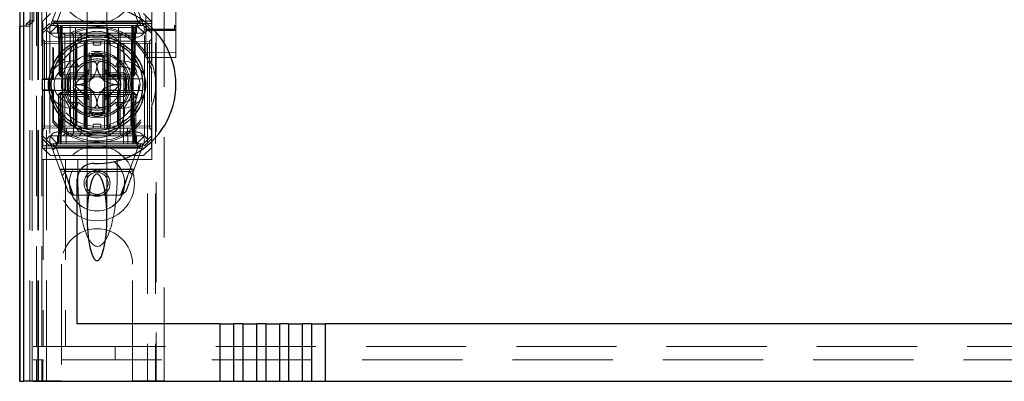
# Model space of a CAD drawing. Units: millimetres. Extents: x 11 to 205, y 5 to 292.
# Drawn here: x 89 to 101, y 127 to 132 of the extents above; entities that cross this region are included whole.
import ezdxf

# ---------------------------------------------------------------- set-up
doc = ezdxf.new("R2010")
doc.units = ezdxf.units.MM
doc.linetypes.add('HIDDEN', pattern=[1.905, 1.27, -0.635])

msp = doc.modelspace()

# ---------------------------------------------------------------- linework, layer by layer
at = {"color": 7, "linetype": 'HIDDEN', "lineweight": 18}
for p, q in [((88.975, 127.144), (88.975, 217.144)), ((90.355, 217.144), (90.355, 127.144)), ((90.455, 217.144), (90.455, 127.144)), ((90.565, 206.429), (90.565, 127.144)), ((89.075, 127.144), (89.075, 187.8)), ((90.465, 162.044), (90.465, 127.144)), ((88.787, 156.856), (88.787, 127.136)), ((90.335, 154.612), (90.335, 131.612)), ((90.715, 131.612), (90.715, 154.613)), ((88.895, 127.136), (88.895, 154.153)), ((88.965, 127.144), (88.965, 154.153)), ((88.786, 131.636), (88.786, 154.116)), ((88.866, 131.636), (88.866, 154.116)), ((88.866, 131.661), (88.866, 154.091)), ((88.916, 131.703), (88.916, 154.049)), ((88.946, 127.576), (88.946, 154.114)), ((89.016, 127.576), (89.016, 154.114)), ((89.59, 132.575), (89.59, 131.504)), ((89.84, 131.504), (89.84, 132.575)), ((89.125, 131.644), (89.25, 131.982)), ((89.32, 131.993), (89.213, 131.704)), ((90.23, 131.704), (90.123, 131.993)), ((90.178, 131.987), (90.305, 131.644)), ((90.715, 131.647), (90.715, 132.017)), ((90.715, 132.017), (90.715, 131.647)), ((89.017, 131.844), (89.017, 131.696)), ((89.125, 131.794), (89.025, 131.694)), ((90.405, 131.694), (90.305, 131.794)), ((90.41, 131.844), (90.41, 131.163)), ((88.865, 131.703), (88.815, 131.661)), ((88.865, 131.719), (88.865, 131.703)), ((88.865, 131.703), (88.916, 131.703)), ((88.865, 127.144), (88.865, 131.703)), ((88.916, 131.703), (88.866, 131.661)), ((89.028, 131.669), (89.017, 131.696)), ((90.41, 131.696), (89.017, 131.696)), ((89.025, 131.579), (89.025, 131.694)), ((89.025, 131.579), (89.114, 131.669)), ((89.028, 131.669), (89.028, 130.969)), ((90.41, 131.669), (89.028, 131.669)), ((89.114, 131.669), (89.125, 131.644)), ((89.182, 131.687), (90.243, 131.687)), ((89.215, 131.694), (90.215, 131.694)), ((90.315, 131.669), (90.305, 131.644)), ((90.315, 131.669), (90.405, 131.579)), ((90.405, 131.694), (90.405, 131.579)), ((88.738, 131.636), (88.786, 131.636)), ((88.866, 131.636), (88.786, 131.636)), ((88.815, 131.661), (88.815, 131.636)), ((88.866, 131.661), (88.815, 131.661)), ((89.07, 131.589), (89.025, 131.544)), ((89.025, 131.544), (89.025, 131.579)), ((89.025, 131.544), (89.025, 130.244)), ((89.125, 131.644), (89.07, 131.589)), ((89.115, 131.544), (89.07, 131.589)), ((89.215, 131.644), (89.115, 131.544)), ((89.275, 131.544), (89.115, 131.544)), ((89.115, 131.544), (89.115, 130.244)), ((89.125, 131.644), (89.215, 131.644)), ((89.19, 131.644), (89.215, 131.619)), ((89.225, 131.618), (89.2, 131.644)), ((89.237, 131.618), (89.211, 131.644)), ((89.215, 131.644), (89.275, 131.644)), ((89.215, 131.619), (90.215, 131.619)), ((89.215, 131.619), (89.215, 131.544)), ((89.225, 131.618), (89.236, 131.019)), ((89.237, 131.618), (89.247, 131.019)), ((89.25, 131.618), (89.25, 131.644)), ((89.25, 131.644), (89.25, 131.618)), ((89.261, 131.019), (89.25, 131.618)), ((89.25, 131.618), (89.261, 131.019)), ((89.262, 131.644), (89.262, 131.618)), ((89.262, 131.618), (89.262, 131.644)), ((89.272, 131.019), (89.262, 131.618)), ((89.262, 131.618), (90.168, 131.618)), ((89.262, 131.618), (89.272, 131.019)), ((89.262, 131.618), (89.262, 131.618)), ((89.275, 131.644), (89.275, 131.544)), ((89.58, 131.644), (89.275, 131.644)), ((89.286, 130.344), (89.275, 131.644)), ((89.275, 130.344), (89.275, 131.544)), ((89.275, 131.544), (90.155, 131.544)), ((89.28, 131.544), (89.305, 131.519)), ((89.305, 131.544), (89.305, 131.519)), ((89.375, 131.644), (89.38, 130.144)), ((89.39, 131.544), (89.415, 131.519)), ((89.441, 130.344), (89.444, 131.644)), ((89.49, 131.544), (89.515, 131.519)), ((89.515, 131.544), (89.515, 131.519)), ((89.58, 130.344), (89.58, 131.644)), ((89.85, 131.644), (89.58, 131.644)), ((89.85, 130.344), (89.85, 131.644)), ((90.155, 131.644), (89.85, 131.644)), ((89.89, 131.544), (89.865, 131.519)), ((89.865, 131.519), (89.865, 131.544)), ((89.988, 130.344), (89.985, 131.644)), ((90.03, 131.544), (90.008, 131.519)), ((90.049, 130.144), (90.055, 131.644)), ((90.155, 131.644), (90.143, 130.344)), ((90.155, 131.644), (90.215, 131.644)), ((90.155, 131.544), (90.155, 131.644)), ((90.315, 131.544), (90.155, 131.544)), ((90.155, 130.344), (90.155, 131.544)), ((90.168, 131.618), (90.158, 131.019)), ((90.168, 131.644), (90.168, 131.618)), ((90.179, 131.618), (90.169, 131.019)), ((90.169, 131.019), (90.179, 131.618)), ((90.179, 131.618), (90.179, 131.644)), ((90.179, 131.644), (90.179, 131.618)), ((90.183, 131.019), (90.193, 131.618)), ((90.218, 131.644), (90.193, 131.618)), ((90.194, 131.019), (90.204, 131.618)), ((90.23, 131.644), (90.204, 131.618)), ((90.315, 131.544), (90.215, 131.644)), ((90.215, 131.644), (90.305, 131.644)), ((90.215, 131.619), (90.24, 131.644)), ((90.215, 131.544), (90.215, 131.619)), ((90.36, 131.589), (90.305, 131.644)), ((90.36, 131.589), (90.315, 131.544)), ((90.315, 130.244), (90.315, 131.544)), ((90.342, 131.612), (90.334, 131.607)), ((90.335, 131.588), (90.335, 131.537)), ((90.495, 131.579), (90.355, 131.578)), ((90.405, 131.544), (90.36, 131.589)), ((90.405, 131.579), (90.405, 131.544)), ((90.405, 131.544), (90.405, 131.18)), ((90.495, 131.583), (90.431, 131.582)), ((90.696, 131.597), (90.495, 131.598)), ((90.619, 131.582), (90.495, 131.583)), ((90.695, 131.578), (90.495, 131.579)), ((90.715, 131.606), (90.708, 131.612)), ((90.715, 131.647), (90.715, 131.647)), ((90.715, 131.619), (90.715, 131.619)), ((90.715, 131.597), (90.715, 131.619)), ((90.715, 131.588), (90.715, 131.594)), ((90.715, 131.536), (90.715, 131.588)), ((89.05, 131.443), (89.025, 131.469)), ((89.025, 131.418), (89.05, 131.418)), ((89.05, 131.443), (89.05, 131.418)), ((89.55, 131.439), (89.05, 131.443)), ((89.05, 131.418), (89.55, 131.414)), ((89.05, 130.369), (89.05, 131.418)), ((90.215, 131.494), (89.215, 131.494)), ((89.305, 131.519), (89.325, 131.519)), ((89.305, 131.519), (89.305, 130.269)), ((89.325, 131.519), (89.715, 131.519)), ((89.325, 131.444), (89.715, 131.444)), ((89.415, 130.269), (89.415, 131.519)), ((89.515, 131.444), (89.515, 131.519)), ((89.55, 131.414), (89.55, 131.439)), ((89.575, 131.414), (89.55, 131.439)), ((89.565, 131.243), (89.565, 131.444)), ((89.59, 131.504), (89.59, 131.491)), ((89.59, 131.46), (89.59, 130.327)), ((89.665, 131.414), (89.665, 131.444)), ((89.715, 131.519), (89.865, 131.519)), ((89.715, 131.444), (89.865, 131.444)), ((89.765, 131.414), (89.765, 131.444)), ((89.808, 131.31), (89.808, 131.444)), ((89.84, 131.491), (89.84, 131.504)), ((89.84, 130.327), (89.84, 131.46)), ((89.88, 131.439), (89.855, 131.414)), ((89.865, 131.444), (89.865, 131.519)), ((89.865, 131.519), (90.008, 131.519)), ((89.865, 131.444), (89.875, 131.444)), ((89.875, 131.444), (90.148, 131.444)), ((90.38, 131.443), (89.88, 131.439)), ((89.88, 131.439), (89.88, 131.414)), ((89.88, 131.414), (90.38, 131.418)), ((90.008, 131.519), (90.075, 131.519)), ((90.008, 130.269), (90.008, 131.519)), ((90.075, 131.519), (90.175, 131.519)), ((90.175, 131.519), (90.192, 131.536)), ((90.175, 130.269), (90.175, 131.519)), ((90.335, 131.537), (90.335, 131.459)), ((90.335, 131.459), (90.335, 131.316)), ((90.405, 131.469), (90.38, 131.443)), ((90.38, 131.418), (90.38, 131.443)), ((90.38, 131.418), (90.405, 131.418)), ((90.38, 131.418), (90.38, 130.369)), ((90.715, 131.459), (90.715, 131.536)), ((90.715, 131.316), (90.715, 131.459)), ((89.155, 131.369), (89.155, 130.969)), ((89.163, 131.347), (89.155, 131.369)), ((89.163, 131.347), (89.163, 130.96)), ((89.44, 131.404), (89.44, 130.994)), ((89.449, 130.994), (89.449, 131.409)), ((89.457, 130.994), (89.457, 131.413)), ((89.55, 131.414), (89.575, 131.414)), ((89.55, 131.414), (89.55, 130.373)), ((89.575, 131.414), (89.55, 131.414)), ((89.575, 130.374), (89.575, 131.414)), ((89.615, 131.26), (89.615, 131.301)), ((89.685, 131.394), (89.745, 131.394)), ((89.815, 131.301), (89.815, 131.26)), ((89.855, 131.414), (89.88, 131.414)), ((89.855, 131.414), (89.855, 130.373)), ((89.88, 131.414), (89.855, 131.414)), ((89.88, 130.373), (89.88, 131.414)), ((89.973, 131.413), (89.973, 130.994)), ((89.98, 131.409), (89.98, 130.994)), ((89.99, 130.994), (89.99, 131.404)), ((90.335, 131.316), (90.335, 131.236)), ((90.495, 131.302), (90.335, 131.303)), ((90.715, 131.303), (90.495, 131.302)), ((90.715, 131.237), (90.715, 131.316)), ((89.395, 131.194), (89.45, 131.194)), ((89.45, 131.194), (89.48, 131.119)), ((89.565, 131.243), (89.565, 131.044)), ((89.615, 131.044), (89.615, 131.259)), ((89.808, 130.546), (89.808, 131.241)), ((89.815, 131.259), (89.815, 131.044)), ((89.865, 131.044), (89.865, 131.243)), ((89.979, 131.194), (89.949, 131.119)), ((89.979, 131.194), (90.035, 131.194)), ((90.335, 131.236), (90.495, 131.236)), ((90.495, 131.236), (90.715, 131.237)), ((89.565, 131.044), (89.366, 131.044)), ((89.395, 131.119), (89.48, 131.119)), ((89.616, 131.085), (89.439, 130.908)), ((89.565, 130.994), (89.565, 131.044)), ((89.565, 131.044), (89.615, 131.044)), ((89.565, 130.994), (89.615, 131.044)), ((89.99, 130.908), (89.814, 131.085)), ((89.815, 131.044), (89.865, 131.044)), ((89.815, 131.044), (89.865, 130.994)), ((89.865, 131.044), (89.865, 130.994)), ((90.064, 131.044), (89.865, 131.044)), ((89.949, 131.119), (90.035, 131.119)), ((90.405, 131.116), (90.405, 130.671)), ((90.41, 131.133), (90.41, 131.163)), ((89.02, 130.96), (89.028, 130.969)), ((89.02, 130.96), (89.163, 130.96)), ((89.02, 130.96), (89.02, 130.827)), ((89.028, 130.969), (89.14, 130.969)), ((89.14, 130.969), (89.424, 130.969)), ((89.155, 130.969), (89.163, 130.96)), ((89.236, 131.019), (89.247, 131.019)), ((89.262, 130.994), (89.236, 131.019)), ((89.247, 131.019), (89.272, 131.019)), ((89.247, 131.019), (89.273, 130.994)), ((89.262, 130.994), (89.261, 131.019)), ((89.261, 131.019), (89.262, 130.994)), ((89.262, 130.994), (89.273, 130.994)), ((90.158, 131.019), (89.272, 131.019)), ((89.272, 131.019), (89.273, 130.994)), ((89.273, 130.994), (89.272, 131.019)), ((89.273, 130.994), (89.289, 130.994)), ((89.307, 130.994), (89.332, 130.994)), ((89.349, 130.994), (89.565, 130.994)), ((89.424, 130.969), (89.432, 130.969)), ((89.565, 130.794), (89.565, 130.994)), ((89.565, 130.994), (89.865, 130.994)), ((89.585, 130.774), (89.585, 131.013)), ((89.845, 130.774), (89.845, 131.013)), ((89.858, 131.024), (89.858, 130.994)), ((89.862, 131.024), (89.862, 130.994)), ((89.865, 131.024), (89.865, 130.994)), ((89.865, 130.994), (90.08, 130.994)), ((89.873, 131.024), (89.873, 130.994)), ((89.881, 131.024), (89.881, 130.994)), ((89.899, 131.024), (89.899, 130.994)), ((89.902, 131.024), (89.902, 130.994)), ((89.903, 131.024), (89.903, 130.994)), ((89.903, 131.024), (89.903, 130.994)), ((89.904, 131.024), (89.904, 130.994)), ((89.905, 131.024), (89.905, 130.994)), ((89.906, 131.024), (89.906, 130.994)), ((89.929, 131.024), (89.925, 131.024)), ((89.925, 131.024), (89.925, 130.994)), ((89.926, 131.024), (89.926, 130.994)), ((89.933, 131.024), (89.933, 130.994)), ((89.933, 131.024), (89.933, 130.994)), ((89.937, 131.024), (89.937, 130.994)), ((89.937, 131.024), (89.937, 130.994)), ((89.94, 131.024), (89.94, 130.994)), ((89.946, 131.024), (89.946, 130.994)), ((89.947, 131.024), (89.952, 131.024)), ((89.947, 131.024), (89.947, 130.994)), ((89.948, 131.024), (89.948, 130.994)), ((89.952, 131.024), (89.952, 130.994)), ((89.969, 131.024), (89.969, 130.994)), ((89.969, 131.024), (89.969, 130.994)), ((89.97, 131.024), (89.97, 130.994)), ((89.976, 131.024), (89.976, 130.994)), ((89.977, 131.024), (89.977, 130.994)), ((89.977, 131.024), (89.977, 130.994)), ((89.996, 131.024), (89.996, 130.994)), ((89.998, 130.969), (90.005, 130.969)), ((90, 131.024), (90, 130.994)), ((90.005, 130.969), (90.29, 130.969)), ((90.007, 131.024), (90.007, 130.994)), ((90.012, 131.024), (90.012, 130.994)), ((90.015, 131.024), (90.015, 130.994)), ((90.08, 130.994), (90.123, 130.994)), ((90.123, 130.994), (90.157, 130.994)), ((90.158, 131.019), (90.157, 130.994)), ((90.183, 131.019), (90.157, 130.994)), ((90.157, 130.994), (90.168, 130.994)), ((90.158, 131.019), (90.183, 131.019)), ((90.168, 130.994), (90.169, 131.019)), ((90.194, 131.019), (90.168, 130.994)), ((90.169, 131.019), (90.168, 130.994)), ((90.194, 131.019), (90.183, 131.019)), ((89.028, 130.819), (89.02, 130.827)), ((89.163, 130.827), (89.02, 130.827)), ((89.14, 130.819), (89.028, 130.819)), ((89.028, 130.819), (89.028, 130.119)), ((89.424, 130.819), (89.14, 130.819)), ((89.163, 130.827), (89.155, 130.819)), ((89.155, 130.819), (89.155, 130.418)), ((89.163, 130.827), (89.163, 130.44)), ((89.225, 130.769), (89.25, 130.794)), ((89.273, 130.794), (89.247, 130.769)), ((89.25, 130.794), (89.25, 130.769)), ((89.273, 130.794), (89.25, 130.794)), ((89.273, 130.794), (89.272, 130.769)), ((89.272, 130.769), (89.273, 130.794)), ((89.296, 130.794), (89.273, 130.794)), ((89.307, 130.794), (89.349, 130.794)), ((89.565, 130.794), (89.349, 130.794)), ((89.432, 130.819), (89.424, 130.819)), ((89.439, 130.879), (89.616, 130.703)), ((89.44, 130.794), (89.44, 130.383)), ((89.449, 130.378), (89.449, 130.794)), ((89.457, 130.374), (89.457, 130.794)), ((89.865, 130.794), (89.565, 130.794)), ((89.565, 130.744), (89.565, 130.794)), ((89.615, 130.744), (89.565, 130.794)), ((89.814, 130.703), (89.99, 130.879)), ((89.865, 130.794), (89.815, 130.744)), ((89.865, 130.794), (89.865, 130.744)), ((90.08, 130.794), (89.865, 130.794)), ((89.973, 130.794), (89.973, 130.374)), ((89.98, 130.794), (89.98, 130.378)), ((89.99, 130.383), (89.99, 130.794)), ((90.005, 130.819), (89.998, 130.819)), ((90.29, 130.819), (90.005, 130.819)), ((90.08, 130.794), (90.123, 130.794)), ((90.157, 130.794), (90.123, 130.794)), ((90.157, 130.794), (90.158, 130.769)), ((90.183, 130.769), (90.157, 130.794)), ((90.158, 130.769), (90.157, 130.794)), ((90.18, 130.794), (90.157, 130.794)), ((90.18, 130.794), (90.18, 130.769)), ((90.18, 130.794), (90.205, 130.769)), ((89.225, 130.769), (89.25, 130.769)), ((89.225, 130.769), (89.225, 130.169)), ((89.247, 130.769), (89.237, 130.169)), ((89.272, 130.769), (89.247, 130.769)), ((89.25, 130.169), (89.25, 130.769)), ((89.25, 130.769), (90.18, 130.769)), ((89.262, 130.169), (89.272, 130.769)), ((89.272, 130.769), (89.262, 130.169)), ((89.272, 130.769), (90.158, 130.769)), ((89.366, 130.744), (89.565, 130.744)), ((89.48, 130.669), (89.395, 130.669)), ((89.48, 130.669), (89.45, 130.594)), ((89.615, 130.744), (89.565, 130.744)), ((89.565, 130.744), (89.565, 130.544)), ((89.615, 130.528), (89.615, 130.744)), ((89.865, 130.744), (89.815, 130.744)), ((89.815, 130.744), (89.815, 130.528)), ((89.865, 130.544), (89.865, 130.744)), ((89.865, 130.744), (90.064, 130.744)), ((89.949, 130.669), (89.979, 130.594)), ((90.035, 130.669), (89.949, 130.669)), ((90.158, 130.769), (90.168, 130.169)), ((90.183, 130.769), (90.158, 130.769)), ((90.168, 130.169), (90.158, 130.769)), ((90.18, 130.769), (90.18, 130.169)), ((90.18, 130.769), (90.205, 130.769)), ((90.193, 130.169), (90.183, 130.769)), ((90.205, 130.169), (90.205, 130.769)), ((89.45, 130.594), (89.395, 130.594)), ((89.565, 130.344), (89.565, 130.544)), ((90.035, 130.594), (89.979, 130.594)), ((90.405, 130.607), (90.405, 130.244)), ((90.41, 130.624), (90.41, 130.654)), ((90.41, 130.624), (90.41, 129.944)), ((89.155, 130.418), (89.163, 130.44)), ((89.615, 130.528), (89.615, 130.486)), ((89.808, 130.344), (89.808, 130.477)), ((89.815, 130.486), (89.815, 130.528)), ((89.025, 130.369), (89.05, 130.369)), ((89.025, 130.319), (89.05, 130.344)), ((89.55, 130.373), (89.05, 130.369)), ((89.05, 130.369), (89.05, 130.344)), ((89.05, 130.344), (89.55, 130.348)), ((89.215, 130.294), (90.215, 130.294)), ((89.275, 130.344), (90.155, 130.344)), ((89.325, 130.144), (89.327, 130.344)), ((89.515, 130.344), (89.515, 130.269)), ((89.55, 130.373), (89.575, 130.374)), ((89.55, 130.348), (89.575, 130.374)), ((89.575, 130.374), (89.55, 130.373)), ((89.55, 130.348), (89.55, 130.373)), ((89.59, 130.297), (89.59, 130.285)), ((89.665, 130.374), (89.665, 130.344)), ((89.745, 130.394), (89.685, 130.394)), ((89.765, 130.374), (89.765, 130.344)), ((89.84, 130.285), (89.84, 130.296)), ((89.855, 130.373), (89.88, 130.373)), ((89.855, 130.373), (89.88, 130.348)), ((89.88, 130.373), (89.855, 130.373)), ((89.865, 130.344), (89.865, 130.269)), ((90.38, 130.369), (89.88, 130.373)), ((89.88, 130.373), (89.88, 130.348)), ((89.88, 130.348), (90.38, 130.344)), ((90.103, 130.344), (90.105, 130.144)), ((90.38, 130.369), (90.405, 130.369)), ((90.38, 130.344), (90.38, 130.369)), ((90.38, 130.344), (90.405, 130.318)), ((89.025, 130.244), (89.07, 130.199)), ((89.025, 130.208), (89.025, 130.244)), ((89.114, 130.119), (89.025, 130.208)), ((89.025, 130.094), (89.025, 130.208)), ((89.07, 130.199), (89.115, 130.244)), ((89.125, 130.144), (89.07, 130.199)), ((89.215, 130.144), (89.115, 130.244)), ((89.115, 130.244), (90.315, 130.244)), ((89.215, 130.169), (89.19, 130.144)), ((89.225, 130.169), (89.2, 130.144)), ((89.237, 130.169), (89.211, 130.144)), ((89.215, 130.244), (89.215, 130.169)), ((90.215, 130.169), (89.215, 130.169)), ((89.25, 130.169), (89.25, 130.144)), ((89.262, 130.169), (89.262, 130.144)), ((90.168, 130.169), (89.262, 130.169)), ((89.262, 130.144), (89.262, 130.169)), ((89.305, 130.269), (89.28, 130.244)), ((89.325, 130.269), (89.305, 130.269)), ((89.715, 130.269), (89.325, 130.269)), ((89.415, 130.269), (89.39, 130.244)), ((89.515, 130.269), (89.49, 130.244)), ((89.59, 130.285), (89.59, 129.213)), ((89.865, 130.269), (89.715, 130.269)), ((89.84, 129.213), (89.84, 130.285)), ((89.865, 130.269), (89.89, 130.244)), ((90.008, 130.269), (89.865, 130.269)), ((90.008, 130.269), (90.03, 130.244)), ((90.075, 130.269), (90.008, 130.269)), ((90.175, 130.269), (90.075, 130.269)), ((90.168, 130.169), (90.168, 130.144)), ((90.168, 130.144), (90.168, 130.169)), ((90.168, 130.169), (90.168, 130.169)), ((90.192, 130.251), (90.175, 130.269)), ((90.18, 130.169), (90.18, 130.144)), ((90.218, 130.144), (90.193, 130.169)), ((90.205, 130.169), (90.23, 130.144)), ((90.215, 130.144), (90.315, 130.244)), ((90.215, 130.169), (90.215, 130.244)), ((90.24, 130.144), (90.215, 130.169)), ((90.305, 130.144), (90.36, 130.199)), ((90.315, 130.244), (90.36, 130.199)), ((90.405, 130.208), (90.315, 130.119)), ((90.36, 130.199), (90.405, 130.244)), ((90.405, 130.244), (90.405, 130.208)), ((90.405, 130.208), (90.405, 130.094)), ((89.017, 130.091), (89.028, 130.119)), ((89.017, 130.091), (90.41, 130.091)), ((89.017, 129.944), (89.017, 130.091)), ((89.025, 130.094), (89.125, 129.994)), ((89.028, 130.119), (90.41, 130.119)), ((89.114, 130.119), (89.125, 130.144)), ((89.215, 130.144), (89.125, 130.144)), ((89.252, 129.8), (89.125, 130.144)), ((90.248, 130.1), (89.187, 130.1)), ((89.2, 130.083), (89.307, 129.794)), ((90.215, 130.144), (89.215, 130.144)), ((90.215, 130.094), (89.215, 130.094)), ((90.123, 129.794), (90.23, 130.083)), ((90.305, 130.144), (90.178, 129.8)), ((90.305, 130.144), (90.215, 130.144)), ((90.315, 130.119), (90.305, 130.144)), ((90.305, 129.994), (90.405, 130.094)), ((89.017, 129.944), (89.033, 129.944)), ((89.033, 129.944), (89.033, 127.576)), ((89.315, 129.944), (89.033, 129.944)), ((90.305, 129.994), (89.125, 129.994)), ((89.315, 129.944), (89.315, 127.576)), ((89.47, 129.944), (89.315, 129.944)), ((89.72, 129.944), (89.47, 129.944)), ((89.47, 129.752), (89.47, 129.944)), ((89.97, 129.944), (89.72, 129.944)), ((90.41, 129.944), (89.97, 129.944)), ((89.97, 129.752), (89.97, 129.944)), ((89.245, 129.818), (90.185, 129.818)), ((89.307, 129.794), (89.252, 129.8)), ((89.274, 129.739), (89.316, 129.794)), ((89.302, 129.825), (90.139, 129.825)), ((89.316, 129.794), (90.126, 129.794)), ((90.122, 129.794), (90.011, 129.494)), ((90.178, 129.8), (90.123, 129.794)), ((90.126, 129.794), (90.162, 129.757)), ((89.418, 129.494), (89.31, 129.786)), ((89.403, 129.494), (89.348, 129.539)), ((90.027, 129.494), (89.403, 129.494)), ((90.082, 129.539), (90.027, 129.494)), ((89.265, 128.619), (89.265, 127.144)), ((90.165, 127.144), (90.165, 128.619)), ((88.907, 127.576), (88.946, 127.576)), ((88.946, 127.576), (89.016, 127.576)), ((89.016, 127.576), (89.033, 127.576)), ((89.033, 127.576), (89.315, 127.576)), ((89.315, 127.576), (113.115, 127.576)), ((89.947, 127.406), (89.947, 127.576)), ((90.463, 127.576), (90.463, 127.406)), ((88.946, 127.406), (88.907, 127.406)), ((88.946, 127.406), (89.016, 127.406)), ((88.946, 127.136), (88.946, 127.406)), ((89.033, 127.406), (89.016, 127.406)), ((89.016, 127.136), (89.016, 127.406)), ((89.028, 127.386), (89.028, 127.136)), ((89.033, 127.386), (89.028, 127.386)), ((113.397, 127.406), (89.033, 127.406)), ((89.033, 127.386), (89.033, 127.406)), ((88.865, 127.144), (89.065, 127.144)), ((89.265, 127.144), (89.065, 127.144)), ((90.365, 127.144), (90.165, 127.144)), ((90.365, 127.144), (90.565, 127.144))]:
    msp.add_line(p, q, dxfattribs=at)
at = {"color": 7, "linetype": 'Continuous', "lineweight": 25}
for p, q in [((88.738, 156.942), (88.738, 127.136)), ((88.739, 127.136), (88.739, 156.842)), ((88.789, 127.136), (88.789, 156.842)), ((88.735, 127.136), (88.735, 131.636)), ((88.735, 131.636), (88.738, 131.636)), ((89.44, 131.406), (89.44, 131.404)), ((89.99, 131.404), (89.99, 131.406)), ((89.64, 130.969), (89.64, 131.243)), ((89.79, 131.243), (89.79, 130.969)), ((89.466, 130.969), (89.64, 130.969)), ((89.79, 130.969), (89.964, 130.969)), ((89.64, 130.819), (89.466, 130.819)), ((89.64, 130.544), (89.64, 130.819)), ((89.964, 130.819), (89.79, 130.819)), ((89.79, 130.819), (89.79, 130.544)), ((89.44, 130.383), (89.44, 130.382)), ((89.59, 130.304), (89.59, 130.297)), ((89.99, 130.381), (89.99, 130.383)), ((89.465, 127.866), (89.465, 129.695)), ((91.271, 127.866), (89.465, 127.866)), ((91.271, 127.866), (91.271, 127.136)), ((91.271, 127.866), (91.448, 127.866)), ((91.448, 127.136), (91.448, 127.866)), ((91.562, 127.866), (91.448, 127.866)), ((91.562, 127.866), (91.562, 127.136)), ((91.562, 127.866), (91.739, 127.866)), ((91.739, 127.136), (91.739, 127.866)), ((91.853, 127.866), (91.739, 127.866)), ((91.853, 127.866), (91.853, 127.136)), ((91.853, 127.866), (92.03, 127.866)), ((92.03, 127.136), (92.03, 127.866)), ((92.144, 127.866), (92.03, 127.866)), ((92.144, 127.866), (92.144, 127.136)), ((92.144, 127.866), (92.321, 127.866)), ((92.321, 127.136), (92.321, 127.866)), ((92.435, 127.866), (92.321, 127.866)), ((92.435, 127.866), (92.435, 127.136)), ((92.435, 127.866), (92.612, 127.866)), ((92.612, 127.136), (92.612, 127.866)), ((109.817, 127.866), (92.612, 127.866)), ((88.738, 127.136), (88.735, 127.136)), ((88.738, 127.136), (88.739, 127.136)), ((88.739, 127.136), (88.789, 127.136)), ((88.804, 127.136), (88.789, 127.136)), ((88.904, 127.136), (88.804, 127.136)), ((88.904, 127.136), (91.271, 127.136)), ((91.271, 127.136), (91.448, 127.136)), ((91.448, 127.136), (91.562, 127.136)), ((91.562, 127.136), (91.739, 127.136)), ((91.739, 127.136), (91.853, 127.136)), ((91.853, 127.136), (92.03, 127.136)), ((92.03, 127.136), (92.144, 127.136)), ((92.144, 127.136), (92.321, 127.136)), ((92.321, 127.136), (92.435, 127.136)), ((92.435, 127.136), (92.612, 127.136)), ((92.612, 127.136), (109.817, 127.136))]:
    msp.add_line(p, q, dxfattribs=at)
at = {"color": 7, "linetype": 'HIDDEN', "lineweight": 18}
for centre, radius in [((89.715, 132.144), 0.475), ((89.715, 130.894), 0.53), ((89.715, 130.894), 0.42), ((89.715, 129.644), 0.475), ((89.715, 129.644), 0.352), ((89.715, 129.644), 0.35), ((89.715, 129.644), 0.165), ((89.715, 129.644), 0.14)]:
    msp.add_circle(centre, radius, dxfattribs=at)
at = {"color": 7, "linetype": 'Continuous', "lineweight": 25}
for radius in [0.61, 0.58]:
    msp.add_circle((89.715, 130.894), radius, dxfattribs=at)
for centre, radius, start, end in [((89.715, 130.894), 1, 267.612, 92.388), ((89.715, 130.894), 0.4, 85.904, 94.096), ((89.715, 130.894), 0.3, 174.2608, 185.7392), ((89.715, 130.894), 0.3, 354.2608, 5.7392), ((89.715, 130.894), 0.4, 265.904, 274.096), ((89.665, 129.695), 0.2, 87.612, 180)]:
    msp.add_arc(centre, radius, start, end, dxfattribs=at)
at = {"color": 7, "linetype": 'HIDDEN', "lineweight": 18}
for centre, radius, start, end in [((89.215, 131.594), 0.1, 90, 270), ((90.215, 131.594), 0.1, 270, 90), ((89.715, 130.894), 0.735, 18.9895, 139.6572), ((89.715, 130.894), 0.714, 219.3931, 140.6069), ((89.715, 131.219), 0.35, 353.5326, 186.4674), ((89.715, 130.894), 0.4, 94.096, 265.904), ((89.685, 131.414), 0.02, 180, 270), ((89.715, 130.894), 0.4, 0, 85.904), ((89.745, 131.414), 0.02, 270, 0), ((89.395, 130.894), 0.3, 90, 270), ((89.715, 130.894), 0.45, 140.6085, 219.3915), ((89.715, 130.894), 0.325, 43.8131, 136.1869), ((89.715, 130.894), 0.38, 66.7504, 113.2496), ((89.715, 130.894), 0.3, 109.4851, 120.0227), ((89.715, 130.894), 0.37, 74.3196, 105.6804), ((89.715, 130.894), 0.357, 73.7312, 106.2688), ((89.715, 130.894), 0.3, 70.5149, 109.4851), ((89.715, 130.894), 0.3, 59.9773, 70.5149), ((90.035, 130.894), 0.3, 270, 90), ((89.715, 130.894), 0.45, 320.6085, 39.3915), ((89.395, 130.894), 0.225, 90, 270), ((89.715, 130.894), 0.38, 156.7504, 203.2496), ((89.715, 130.894), 0.3, 149.9773, 160.5149), ((89.715, 130.894), 0.3, 120.0227, 149.9773), ((89.715, 130.894), 0.3, 30.0227, 59.9773), ((89.715, 130.894), 0.3, 19.4851, 30.0227), ((90.035, 130.894), 0.225, 270, 90), ((89.715, 130.894), 0.38, 336.7504, 23.2496), ((89.715, 130.894), 0.745, 338.7953, 21.2047), ((89.715, 130.894), 0.37, 164.3173, 195.6804), ((89.715, 130.894), 0.357, 163.7299, 196.2688), ((89.715, 130.894), 0.3, 160.5149, 199.4851), ((89.415, 130.994), 0.025, 270, 0), ((89.424, 130.994), 0.025, 270, 0), ((89.432, 130.994), 0.025, 270, 0), ((89.715, 130.894), 0.1, 135, 225), ((89.715, 130.894), 0.1, 45, 135), ((89.715, 130.894), 0.1, 315, 45), ((89.998, 130.994), 0.025, 180, 270), ((90.005, 130.994), 0.025, 180, 270), ((90.015, 130.994), 0.025, 180, 270), ((89.715, 130.894), 0.3, 340.5149, 19.4851), ((89.715, 130.894), 0.357, 343.7312, 16.2688), ((89.715, 130.894), 0.37, 344.3196, 15.6804), ((89.415, 130.794), 0.025, 0, 90), ((89.424, 130.794), 0.025, 0, 90), ((89.432, 130.794), 0.025, 0, 90), ((89.715, 130.894), 0.3, 199.4851, 210.0227), ((89.715, 130.894), 0.276, 177.0283, 182.9717), ((89.715, 130.894), 0.1, 225, 315), ((89.715, 130.894), 0.4, 274.096, 0), ((89.998, 130.794), 0.025, 90, 180), ((89.715, 130.894), 0.3, 329.9773, 340.5149), ((90.005, 130.794), 0.025, 90, 180), ((89.715, 130.894), 0.276, 357.0283, 2.9717), ((90.015, 130.794), 0.025, 90, 180), ((89.715, 130.894), 0.3, 210.0227, 239.9773), ((89.715, 130.894), 0.325, 223.8131, 316.1869), ((89.715, 130.894), 0.3, 300.0227, 329.9773), ((89.715, 130.894), 0.735, 220.3428, 341.0105), ((89.715, 130.569), 0.35, 173.5326, 6.4674), ((89.715, 130.894), 0.3, 239.9773, 250.5149), ((89.715, 130.894), 0.38, 246.7504, 293.2496), ((89.715, 130.894), 0.3, 250.5149, 289.4851), ((89.715, 130.894), 0.357, 253.7312, 286.2688), ((89.715, 130.894), 0.3, 289.4851, 300.0227), ((89.715, 130.894), 0.37, 254.3196, 285.6804), ((89.215, 130.194), 0.1, 90, 270), ((89.685, 130.374), 0.02, 90, 180), ((89.745, 130.374), 0.02, 0, 90), ((90.215, 130.194), 0.1, 270, 90), ((89.715, 128.619), 0.45, 0, 180)]:
    msp.add_arc(centre, radius, start, end, dxfattribs=at)
for centre, major_axis, ratio, start_param, end_param in [((89.307, 131.744), (0.092, 0.0917), 0.432259, 2.390003, 3.550707), ((90.124, 131.744), (0.103, -0.089), 0.449165, 5.799692, 6.960396), ((89.715, 131.319), (0.26, 0.26), 0.57735, 5.965715, 6.08405), ((89.715, 131.504), (0.125, 0), 0.115121, 5.655589, 10.052374), ((89.708, 130.894), (0.377, 0), 0.999848, 1.820842, 1.960484), ((89.721, 130.894), (0.377, 0), 0.999848, 1.181109, 1.320751), ((89.715, 130.9), (0, 0.377), 0.999848, 1.181109, 1.32075), ((89.697, 131.02), (0.108, 0.032), 0.886852, 2.123402, 2.887456), ((89.733, 131.02), (0.108, -0.032), 0.886852, 0.254137, 1.01819), ((89.715, 130.9), (0, 0.377), 0.999848, 4.962435, 5.102076), ((89.715, 130.887), (0, 0.377), 0.999848, 1.820842, 1.960484), ((89.715, 130.887), (0, 0.377), 0.999848, 4.322702, 4.462344), ((89.697, 130.768), (-0.108, 0.032), 0.886852, 0.254137, 1.01819), ((89.733, 130.768), (-0.108, -0.032), 0.886852, 2.123402, 2.887456), ((89.708, 130.894), (0.377, 0), 0.999848, 4.322702, 4.462344), ((89.721, 130.894), (0.377, 0), 0.999848, 4.962434, 5.102076), ((89.715, 130.285), (0.125, 0), 0.115121, 2.555682, 6.869096), ((89.305, 130.044), (0.103, -0.089), 0.449165, 2.6581, 3.818804), ((90.124, 130.044), (0.103, 0.089), 0.449165, 5.605974, 6.766678), ((89.72, 129.752), (0, 0.907), 0.275637, 1.570796, 3.141593), ((89.72, 129.752), (0, 0.907), 0.275637, 3.141593, 4.712389)]:
    msp.add_ellipse(centre, major_axis=major_axis, ratio=ratio, start_param=start_param, end_param=end_param, dxfattribs=at)
at = {"color": 7, "linetype": 'Continuous', "lineweight": 25}
for start_param, end_param in [(0.606779, 5.676407), (5.676407, 6.889964)]:
    msp.add_ellipse((89.715, 129.213), major_axis=(0, -0.55), ratio=0.22723, start_param=start_param, end_param=end_param, dxfattribs=at)
at = {"color": 7, "linetype": 'HIDDEN', "lineweight": 18}
for points, knots in [([(89.182, 131.687), (89.18, 131.69), (89.175, 131.694), (89.164, 131.703), (89.156, 131.709), (89.15, 131.713)], [0, 0, 0, 0, 0.258768, 0.517412, 1, 1, 1, 1]), ([(89.158, 131.644), (89.158, 131.644), (89.158, 131.644), (89.161, 131.649), (89.165, 131.656), (89.17, 131.665), (89.176, 131.676), (89.18, 131.683), (89.182, 131.687)], [0, 0, 0, 0, 0.156763, 0.3163043, 0.4806537, 0.6506263, 0.8257379, 1, 1, 1, 1]), ([(90.275, 131.723), (90.272, 131.721), (90.266, 131.715), (90.254, 131.703), (90.247, 131.693), (90.243, 131.687)], [0, 0, 0, 0, 0.253321, 0.50667, 1, 1, 1, 1]), ([(90.243, 131.687), (90.245, 131.683), (90.25, 131.676), (90.257, 131.665), (90.263, 131.656), (90.268, 131.649), (90.271, 131.644), (90.271, 131.644), (90.271, 131.644)], [0, 0, 0, 0, 0.1773003, 0.3545983, 0.5253673, 0.6889307, 0.8462756, 1, 1, 1, 1]), ([(90.335, 131.62), (90.335, 131.62), (90.335, 131.621), (90.336, 131.622), (90.338, 131.623), (90.339, 131.623), (90.342, 131.624), (90.343, 131.624), (90.345, 131.624)], [0, 0, 0, 0, 0.2202079, 0.3524071, 0.4873583, 0.6222838, 0.7544121, 1, 1, 1, 1]), ([(90.335, 131.612), (90.335, 131.612), (90.335, 131.61), (90.335, 131.605), (90.335, 131.598), (90.335, 131.593), (90.335, 131.589), (90.335, 131.588)], [0, 0, 0, 0, 0.012228, 0.32814, 0.5755, 0.913358, 1, 1, 1, 1]), ([(90.431, 131.582), (90.419, 131.582), (90.394, 131.583), (90.36, 131.585), (90.343, 131.587), (90.335, 131.588), (90.335, 131.588)], [0, 0, 0, 0, 0.313238, 0.644973, 0.993323, 1, 1, 1, 1]), ([(90.335, 131.581), (90.335, 131.58), (90.335, 131.58), (90.339, 131.579), (90.344, 131.578), (90.35, 131.578), (90.353, 131.578), (90.355, 131.578)], [0, 0, 0, 0, 0.217547, 0.43512, 0.651906, 0.866969, 1, 1, 1, 1]), ([(90.495, 131.598), (90.478, 131.598), (90.456, 131.598), (90.433, 131.598), (90.427, 131.598), (90.425, 131.598), (90.402, 131.597), (90.378, 131.597), (90.355, 131.597)], [0, 0, 0, 0, 0.3672831, 0.4629611, 0.4888092, 0.4962356, 0.4999967, 1, 1, 1, 1]), ([(90.715, 131.588), (90.707, 131.586), (90.69, 131.584), (90.656, 131.582), (90.631, 131.582), (90.619, 131.582)], [0, 0, 0, 0, 0.34433, 0.679626, 1, 1, 1, 1]), ([(90.696, 131.597), (90.696, 131.597), (90.695, 131.597), (90.695, 131.599), (90.695, 131.602), (90.695, 131.609), (90.695, 131.623), (90.695, 131.636), (90.695, 131.643), (90.695, 131.647)], [0, 0, 0, 0, 0.135707, 0.257697, 0.286039, 0.503486, 0.737418, 0.865271, 1, 1, 1, 1]), ([(90.695, 131.578), (90.697, 131.578), (90.702, 131.578), (90.708, 131.578), (90.712, 131.579), (90.714, 131.58), (90.715, 131.58), (90.715, 131.58)], [0, 0, 0, 0, 0.213114, 0.4262, 0.640074, 0.855664, 1, 1, 1, 1]), ([(90.696, 131.597), (90.7, 131.596), (90.706, 131.596), (90.714, 131.594), (90.714, 131.594), (90.715, 131.594)], [0, 0, 0, 0, 0.528718, 0.781949, 1, 1, 1, 1]), ([(90.705, 131.624), (90.705, 131.627), (90.705, 131.635), (90.705, 131.643), (90.705, 131.647)], [0, 0, 0, 0, 0.500001, 1, 1, 1, 1]), ([(90.715, 131.619), (90.715, 131.62), (90.715, 131.62), (90.714, 131.621), (90.712, 131.622), (90.709, 131.624), (90.706, 131.624), (90.705, 131.624)], [0, 0, 0, 0, 0.078593, 0.210292, 0.473721, 0.736951, 1, 1, 1, 1]), ([(90.715, 131.619), (90.715, 131.619), (90.715, 131.619), (90.715, 131.618), (90.715, 131.618), (90.715, 131.618), (90.715, 131.617), (90.715, 131.615), (90.715, 131.611), (90.715, 131.608), (90.715, 131.607)], [0, 0, 0, 0, 0.00053, 0.010897, 0.021209, 0.048339, 0.116875, 0.245391, 0.578171, 1, 1, 1, 1]), ([(90.715, 131.588), (90.715, 131.588), (90.715, 131.592), (90.715, 131.598), (90.715, 131.605), (90.715, 131.609), (90.715, 131.612), (90.715, 131.612)], [0, 0, 0, 0, 0.086736, 0.42463, 0.671958, 0.98777, 1, 1, 1, 1]), ([(90.148, 131.519), (90.163, 131.521), (90.18, 131.523), (90.19, 131.535), (90.191, 131.536)], [0, 0, 0, 0, 0.867688, 1, 1, 1, 1]), ([(89.629, 131.181), (89.648, 131.183), (89.697, 131.19), (89.72, 131.138), (89.707, 131.067), (89.676, 131.006), (89.662, 130.985), (89.653, 130.973), (89.646, 130.966), (89.644, 130.964)], [0, 0, 0, 0, 0.205999, 0.526736, 0.857541, 0.933081, 0.960817, 0.988835, 1, 1, 1, 1]), ([(89.785, 130.964), (89.783, 130.967), (89.775, 130.975), (89.761, 130.994), (89.735, 131.039), (89.712, 131.112), (89.719, 131.173), (89.76, 131.191), (89.793, 131.183), (89.801, 131.181)], [0, 0, 0, 0, 0.017287, 0.043853, 0.108761, 0.319935, 0.678214, 0.927251, 1, 1, 1, 1]), ([(89.644, 130.964), (89.643, 130.963), (89.638, 130.958), (89.627, 130.949), (89.6, 130.931), (89.541, 130.903), (89.479, 130.889), (89.45, 130.903), (89.439, 130.908)], [0, 0, 0, 0, 0.012311, 0.041209, 0.092768, 0.247903, 0.70558, 1, 1, 1, 1]), ([(89.99, 130.908), (89.979, 130.903), (89.948, 130.889), (89.884, 130.903), (89.823, 130.935), (89.803, 130.949), (89.792, 130.958), (89.787, 130.963), (89.785, 130.964)], [0, 0, 0, 0, 0.303691, 0.805873, 0.913777, 0.952346, 0.991342, 1, 1, 1, 1]), ([(89.933, 131.024), (89.928, 131.024), (89.92, 131.024), (89.91, 131.024), (89.906, 131.024)], [0, 0, 0, 0, 0.559419, 1, 1, 1, 1]), ([(89.946, 131.024), (89.944, 131.024), (89.94, 131.024), (89.935, 131.024), (89.933, 131.024)], [0, 0, 0, 0, 0.5598378, 1, 1, 1, 1]), ([(89.976, 131.024), (89.973, 131.024), (89.966, 131.024), (89.955, 131.024), (89.949, 131.024), (89.946, 131.024)], [0, 0, 0, 0, 0.280508, 0.560792, 1, 1, 1, 1]), ([(89.963, 131.024), (89.963, 131.024), (89.965, 131.024), (89.97, 131.024), (89.974, 131.024), (89.977, 131.024)], [0, 0, 0, 0, 0.207219, 0.603678, 1, 1, 1, 1]), ([(90.015, 131.024), (90.015, 131.024), (90.013, 131.024), (90.004, 131.024), (89.991, 131.024), (89.981, 131.024), (89.976, 131.024)], [0, 0, 0, 0, 0.280085, 0.559868, 0.780099, 1, 1, 1, 1]), ([(89.439, 130.879), (89.451, 130.885), (89.482, 130.899), (89.545, 130.885), (89.606, 130.852), (89.627, 130.838), (89.638, 130.829), (89.643, 130.824), (89.644, 130.823)], [0, 0, 0, 0, 0.303691, 0.805873, 0.913777, 0.952346, 0.991342, 1, 1, 1, 1]), ([(89.644, 130.823), (89.647, 130.82), (89.654, 130.812), (89.669, 130.793), (89.694, 130.748), (89.718, 130.676), (89.711, 130.614), (89.67, 130.597), (89.636, 130.605), (89.629, 130.606)], [0, 0, 0, 0, 0.017287, 0.043853, 0.108761, 0.319935, 0.678214, 0.927251, 1, 1, 1, 1]), ([(89.801, 130.606), (89.781, 130.604), (89.732, 130.597), (89.71, 130.649), (89.723, 130.721), (89.753, 130.781), (89.767, 130.802), (89.777, 130.814), (89.784, 130.821), (89.785, 130.823)], [0, 0, 0, 0, 0.2059991, 0.5267359, 0.8575407, 0.9330808, 0.9608168, 0.9888352, 1, 1, 1, 1]), ([(89.785, 130.823), (89.787, 130.824), (89.792, 130.829), (89.803, 130.839), (89.829, 130.857), (89.888, 130.884), (89.951, 130.898), (89.979, 130.885), (89.99, 130.879)], [0, 0, 0, 0, 0.012311, 0.041209, 0.092768, 0.247903, 0.70558, 1, 1, 1, 1]), ([(89.715, 130.269), (89.683, 130.266), (89.637, 130.262), (89.595, 130.248), (89.583, 130.244)], [0, 0, 0, 0, 0.70656, 1, 1, 1, 1]), ([(90.19, 130.249), (90.18, 130.258), (90.169, 130.268), (90.15, 130.269), (90.148, 130.269)], [0, 0, 0, 0, 0.8558807, 1, 1, 1, 1]), ([(89.154, 130.064), (89.157, 130.067), (89.164, 130.072), (89.175, 130.084), (89.182, 130.094), (89.187, 130.1)], [0, 0, 0, 0, 0.253321, 0.50667, 1, 1, 1, 1]), ([(89.187, 130.1), (89.184, 130.104), (89.179, 130.112), (89.172, 130.122), (89.166, 130.131), (89.162, 130.138), (89.159, 130.143), (89.158, 130.143), (89.158, 130.144)], [0, 0, 0, 0, 0.1773, 0.354598, 0.525367, 0.688931, 0.846276, 1, 1, 1, 1]), ([(90.272, 130.144), (90.272, 130.143), (90.271, 130.143), (90.269, 130.138), (90.265, 130.131), (90.26, 130.122), (90.255, 130.112), (90.25, 130.104), (90.248, 130.1)], [0, 0, 0, 0, 0.15774, 0.317992, 0.482601, 0.652321, 0.826726, 1, 1, 1, 1]), ([(90.248, 130.1), (90.251, 130.098), (90.256, 130.094), (90.267, 130.087), (90.275, 130.081), (90.281, 130.078)], [0, 0, 0, 0, 0.26092, 0.521793, 1, 1, 1, 1]), ([(89.302, 129.825), (89.296, 129.825), (89.283, 129.824), (89.263, 129.822), (89.25, 129.821), (89.244, 129.821)], [0, 0, 0, 0, 0.371555, 0.685602, 1, 1, 1, 1]), ([(89.348, 129.539), (89.347, 129.543), (89.344, 129.55), (89.323, 129.607), (89.292, 129.69), (89.265, 129.763), (89.252, 129.8)], [0, 0, 0, 0, 0.24478, 0.492157, 0.743817, 1, 1, 1, 1]), ([(89.307, 129.794), (89.32, 129.752), (89.347, 129.667), (89.378, 129.571), (89.399, 129.506), (89.402, 129.498), (89.403, 129.494)], [0, 0, 0, 0, 0.2547118, 0.5059691, 0.7539688, 1, 1, 1, 1]), ([(90.027, 129.494), (90.028, 129.498), (90.031, 129.506), (90.051, 129.571), (90.082, 129.667), (90.109, 129.752), (90.123, 129.794)], [0, 0, 0, 0, 0.2460312, 0.4940309, 0.7452882, 1, 1, 1, 1]), ([(90.178, 129.8), (90.164, 129.763), (90.137, 129.69), (90.107, 129.607), (90.086, 129.55), (90.083, 129.543), (90.082, 129.539)], [0, 0, 0, 0, 0.256183, 0.507843, 0.75522, 1, 1, 1, 1]), ([(90.186, 129.822), (90.18, 129.823), (90.169, 129.823), (90.153, 129.824), (90.143, 129.825), (90.139, 129.825)], [0, 0, 0, 0, 0.375854, 0.68766, 1, 1, 1, 1])]:
    msp.add_open_spline(points, degree=3, knots=knots, dxfattribs=at)
msp.add_open_spline([(90.345, 131.647), (90.345, 131.643), (90.345, 131.635), (90.345, 131.628), (90.345, 131.624)], degree=3, dxfattribs=at)
at = {"color": 7, "linetype": 'Continuous', "lineweight": 25}
for points, knots in [([(89.64, 131.243), (89.64, 131.249), (89.642, 131.261), (89.651, 131.276), (89.665, 131.287), (89.678, 131.292), (89.685, 131.292), (89.686, 131.293)], [0, 0, 0, 0, 0.246551, 0.493467, 0.729235, 0.946879, 1, 1, 1, 1]), ([(89.743, 131.293), (89.749, 131.292), (89.759, 131.29), (89.773, 131.281), (89.783, 131.269), (89.789, 131.256), (89.79, 131.246), (89.79, 131.243)], [0, 0, 0, 0, 0.2046943, 0.4091508, 0.6201314, 0.8461625, 1, 1, 1, 1]), ([(89.416, 130.924), (89.417, 130.929), (89.419, 130.94), (89.429, 130.953), (89.442, 130.964), (89.455, 130.968), (89.463, 130.968), (89.466, 130.969)], [0, 0, 0, 0, 0.219102, 0.438078, 0.66063, 0.891023, 1, 1, 1, 1]), ([(89.964, 130.969), (89.969, 130.968), (89.981, 130.967), (89.996, 130.958), (90.007, 130.945), (90.012, 130.932), (90.013, 130.925), (90.013, 130.924)], [0, 0, 0, 0, 0.239308, 0.478795, 0.713093, 0.938714, 1, 1, 1, 1]), ([(89.466, 130.819), (89.46, 130.819), (89.449, 130.82), (89.433, 130.829), (89.422, 130.843), (89.417, 130.855), (89.416, 130.862), (89.416, 130.864)], [0, 0, 0, 0, 0.239308, 0.478795, 0.713093, 0.938714, 1, 1, 1, 1]), ([(90.013, 130.864), (90.012, 130.858), (90.01, 130.847), (90.001, 130.834), (89.987, 130.824), (89.974, 130.819), (89.966, 130.819), (89.964, 130.819)], [0, 0, 0, 0, 0.219102, 0.438078, 0.66063, 0.891023, 1, 1, 1, 1]), ([(89.686, 130.495), (89.681, 130.495), (89.67, 130.497), (89.657, 130.506), (89.646, 130.518), (89.641, 130.532), (89.64, 130.541), (89.64, 130.544)], [0, 0, 0, 0, 0.204694, 0.409151, 0.620131, 0.846162, 1, 1, 1, 1]), ([(89.79, 130.544), (89.789, 130.539), (89.788, 130.527), (89.778, 130.511), (89.764, 130.5), (89.752, 130.495), (89.745, 130.495), (89.743, 130.495)], [0, 0, 0, 0, 0.2465506, 0.4934669, 0.729235, 0.9468787, 1, 1, 1, 1])]:
    msp.add_open_spline(points, degree=3, knots=knots, dxfattribs=at)

doc.saveas('drawing.dxf')
